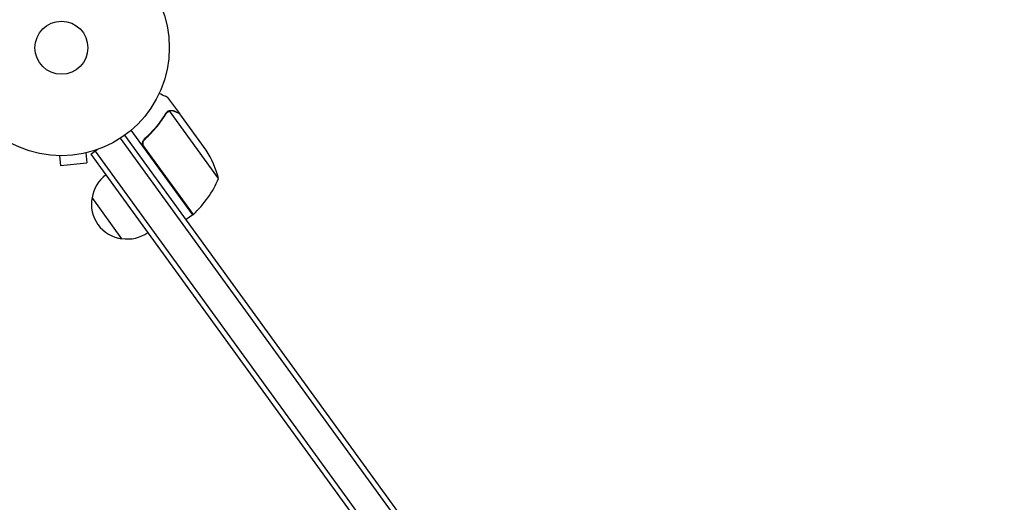
# Model space of a CAD drawing. Units: millimetres. Extents: x -9678 to 9884, y -7863 to 11186.
# Drawn here: x -1477 to -993, y -3032 to -2795 of the extents above; entities that cross this region are included whole.
import ezdxf

# ---------------------------------------------------------------- set-up
doc = ezdxf.new("R2010")
doc.units = ezdxf.units.MM
doc.header["$LTSCALE"] = 20
doc.layers.add('2d', color=230, linetype='Continuous')

msp = doc.modelspace()

# ---------------------------------------------------------------- linework, layer by layer
at = {"layer": '2d'}
for p, q in [((-1398.14, -2841.05), (-1403.9, -2833.12)), ((-1404.08, -2840.04), (-1404.09, -2840.04)), ((-1379.05, -2872.86), (-1403.08, -2839.77)), ((-1398.14, -2841.05), (-1398.23, -2841.12)), ((-1385.14, -2858.94), (-1398.02, -2841.21)), ((-851.4, -3641.2), (-1425.08, -2851.6)), ((-1391.72, -2890.72), (-1421.93, -2849.13)), ((-853.39, -3642.72), (-1427.14, -2853.03)), ((-1414.48, -2852.92), (-1415.69, -2853.81)), ((-1415.57, -2857.54), (-1391.56, -2890.59)), ((-1458.66, -2861.67), (-1458.71, -2861.68)), ((-1458.71, -2861.68), (-1458.71, -2861.67)), ((-1457.2, -2861.72), (-1456.69, -2866.49)), ((-1444.27, -2860.36), (-1443.77, -2865.13)), ((-1442.8, -2860), (-1442.84, -2860.01)), ((-1442.8, -2860), (-1442.8, -2860)), ((-1441.74, -2860.99), (-1438.6, -2858.71)), ((-1441.74, -2860.99), (-865.48, -3654.15)), ((-1439.72, -2859.52), (-863.46, -3652.68)), ((-1456.69, -2866.49), (-1443.77, -2865.13)), ((-1426.47, -2902.43), (-1441.16, -2882.2)), ((-1391.72, -2890.72), (-1394.95, -2893.07))]:
    msp.add_line(p, q, dxfattribs=at)
for radius in [53, 13]:
    msp.add_circle((-1456.23, -2808.73), radius, dxfattribs=at)
for centre, radius, start, end in [((-1427.37, -2885.71), 50, 14.8998, 32.3757), ((-1424.25, -2884.75), 17, 126.6413, 171.8135), ((-1425.19, -2853.6), 50, 312.4728, 337.3497), ((-1424.5, -2885.54), 17, 168.6679, 263.3321), ((-1393.45, -2888.27), 3, 309.1912, 312.4728), ((-1423.66, -2885.56), 17, 260.1865, 305.3587)]:
    msp.add_arc(centre, radius, start, end, dxfattribs=at)
for points, knots in [([(-1403.9, -2833.12), (-1403.9, -2833.12), (-1404.01, -2833.07), (-1404.35, -2832.92), (-1404.49, -2832.86), (-1404.75, -2832.74), (-1404.89, -2832.68), (-1405.04, -2832.61), (-1405.15, -2832.56), (-1405.21, -2832.54), (-1405.97, -2832.2), (-1406.96, -2831.76), (-1408.23, -2831.19)], [0.5, 0.5, 0.5, 0.5, 0.625, 0.625, 0.6875, 0.6875, 0.71875, 0.734375, 0.734375, 0.75, 0.75, 0.9464964, 0.9464964, 0.9464964, 0.9464964]), ([(-1404.86, -2840.88), (-1406.25, -2843.1), (-1407.81, -2845.27), (-1410.44, -2848.45), (-1411.37, -2849.49), (-1412.84, -2851.04), (-1413.34, -2851.55), (-1414.37, -2852.55), (-1414.9, -2853.05), (-1415.43, -2853.53)], [0, 0, 0, 0, 0.00869705, 0.00869705, 0.01304558, 0.01304558, 0.01521984, 0.01521984, 0.01739411, 0.01739411, 0.01739411, 0.01739411]), ([(-1415.17, -2853.57), (-1413.04, -2851.62), (-1411.13, -2849.59), (-1407.66, -2845.4), (-1406.11, -2843.25), (-1404.73, -2841.04)], [0, 0, 0, 0, 0.00859307, 0.00859307, 0.01718614, 0.01718614, 0.01718614, 0.01718614]), ([(-1403.93, -2840.2), (-1403.8, -2840.1), (-1403.67, -2840.02), (-1403.38, -2839.88), (-1403.24, -2839.82), (-1403.08, -2839.77)], [0.001328787, 0.001328787, 0.001328787, 0.001328787, 0.001872455, 0.001872455, 0.002416124, 0.002416124, 0.002416124, 0.002416124]), ([(-1403.78, -2839.85), (-1403.6, -2839.75), (-1403.43, -2839.68), (-1403.14, -2839.58), (-1403.01, -2839.55), (-1402.91, -2839.53)], [0.000526185, 0.000526185, 0.000526185, 0.000526185, 0.001315456, 0.001315456, 0.002104727, 0.002104727, 0.002104727, 0.002104727]), ([(-1402.91, -2839.53), (-1402.77, -2839.5), (-1402.62, -2839.48), (-1402.4, -2839.47), (-1402.29, -2839.47), (-1402.17, -2839.47), (-1402.1, -2839.48), (-1402.07, -2839.48), (-1402.06, -2839.48), (-1402.05, -2839.48), (-1402.04, -2839.48), (-1401.7, -2839.52), (-1401.39, -2839.6), (-1401.1, -2839.73)], [0, 0, 0, 0, 0.25, 0.25, 0.375, 0.4375, 0.46875, 0.484375, 0.492188, 0.492188, 0.5, 0.5, 1, 1, 1, 1]), ([(-1400.97, -2839.9), (-1401.13, -2839.83), (-1401.28, -2839.78), (-1401.57, -2839.7), (-1401.71, -2839.67), (-1402.14, -2839.63), (-1402.41, -2839.63), (-1402.68, -2839.68)], [0, 0, 0, 0, 0.001089402, 0.001089402, 0.002178803, 0.002178803, 0.004357607, 0.004357607, 0.004357607, 0.004357607]), ([(-1398.02, -2841.21), (-1398.22, -2841.12), (-1398.58, -2840.96), (-1399.58, -2840.52), (-1400.21, -2840.24), (-1400.97, -2839.9)], [0, 0, 0, 0, 0.00517024, 0.00517024, 0.01034048, 0.01034048, 0.01034048, 0.01034048]), ([(-1415.84, -2857.52), (-1415.95, -2857.37), (-1416.04, -2857.21), (-1416.2, -2856.88), (-1416.26, -2856.71), (-1416.36, -2856.35), (-1416.39, -2856.17), (-1416.42, -2855.81), (-1416.41, -2855.62), (-1416.38, -2855.26), (-1416.34, -2855.08), (-1416.24, -2854.73), (-1416.17, -2854.56), (-1416.01, -2854.24), (-1415.91, -2854.08), (-1415.69, -2853.79), (-1415.57, -2853.66), (-1415.43, -2853.53)], [0, 0, 0, 0, 0.000547172, 0.000547172, 0.001094344, 0.001094344, 0.001641516, 0.001641516, 0.002188688, 0.002188688, 0.00273586, 0.00273586, 0.003283032, 0.003283032, 0.003830204, 0.003830204, 0.004377377, 0.004377377, 0.004377377, 0.004377377]), ([(-1416.02, -2856.63), (-1416.1, -2856.36), (-1416.14, -2856.09), (-1416.15, -2855.67), (-1416.14, -2855.52), (-1416.1, -2855.25), (-1416.07, -2855.11), (-1415.96, -2854.71), (-1415.85, -2854.45), (-1415.56, -2853.97), (-1415.38, -2853.76), (-1415.17, -2853.57)], [0.001013661, 0.001013661, 0.001013661, 0.001013661, 0.001852653, 0.001852653, 0.002272148, 0.002272148, 0.002691644, 0.002691644, 0.003530636, 0.003530636, 0.004369628, 0.004369628, 0.004369628, 0.004369628])]:
    msp.add_open_spline(points, degree=3, knots=knots, dxfattribs=at)
for points in [[(-1404.86, -2840.88), (-1404.67, -2840.57), (-1404.42, -2840.3), (-1404.14, -2840.08)], [(-1404.73, -2841.04), (-1404.52, -2840.71), (-1404.26, -2840.43), (-1403.95, -2840.21)], [(-1404.14, -2840.08), (-1404.12, -2840.07), (-1404.1, -2840.06), (-1404.09, -2840.04)], [(-1403.78, -2839.85), (-1403.88, -2839.9), (-1403.98, -2839.97), (-1404.08, -2840.04)], [(-1403.93, -2840.2), (-1403.94, -2840.2), (-1403.94, -2840.2), (-1403.95, -2840.21)], [(-1403.95, -2840.21), (-1403.95, -2840.21), (-1403.95, -2840.21), (-1403.95, -2840.21)], [(-1403.08, -2839.77), (-1402.95, -2839.73), (-1402.82, -2839.7), (-1402.68, -2839.68)], [(-1416.02, -2856.63), (-1415.92, -2856.96), (-1415.77, -2857.27), (-1415.57, -2857.54)]]:
    msp.add_open_spline(points, degree=3, dxfattribs=at)
msp.add_rational_spline([(-1398.14, -2841.05), (-1398.14, -2841.05), (-1399.14, -2840.61), (-1401.1, -2839.73)], [0.983775506511, 0.983775506511, 0.989183671007, 1], degree=3, dxfattribs=at)

doc.saveas('drawing.dxf')
